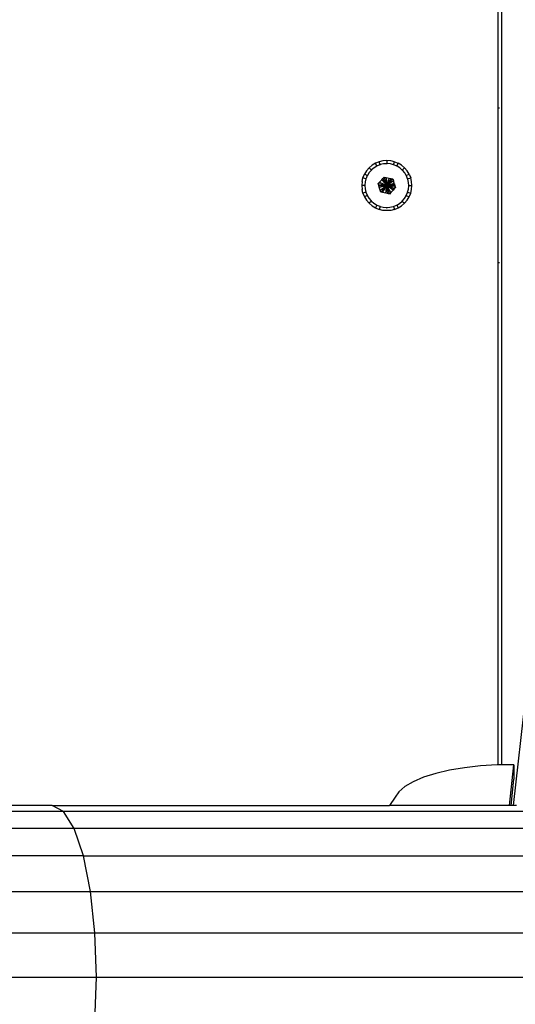
# Model space of a CAD drawing. Units: millimetres. Extents: x -4911 to 3000, y -3500 to 4758.
# Drawn here: x 291 to 420, y -7 to 249 of the extents above; entities that cross this region are included whole.
import ezdxf

# ---------------------------------------------------------------- set-up
doc = ezdxf.new("R2010")
doc.units = ezdxf.units.MM

msp = doc.modelspace()

# ---------------------------------------------------------------- linework, layer by layer
for p, q in [((468.125, 480.025), (419.448, 44.71)), ((416.529, 55.308), (416.529, 436.535)), ((415.412, 392.278), (415.412, 226.314)), ((415.852, 226.314), (415.412, 226.314)), ((415.412, 226.314), (415.412, 186.08)), ((381.921, 210.82), (381.255, 210.04)), ((381.921, 210.82), (382.701, 211.487)), ((382.515, 210.226), (381.921, 210.82)), ((383.25, 210.853), (382.562, 210.28)), ((383.576, 212.023), (382.701, 211.487)), ((383.957, 211.274), (383.25, 210.853)), ((384.524, 212.415), (383.576, 212.023)), ((383.957, 211.274), (383.576, 212.023)), ((384.019, 211.311), (383.957, 211.274)), ((384.784, 211.616), (384.019, 211.311)), ((385.522, 212.655), (384.524, 212.415)), ((384.784, 211.616), (384.524, 212.415)), ((384.85, 211.643), (384.784, 211.616)), ((385.722, 211.841), (384.85, 211.643)), ((386.544, 212.735), (385.522, 212.655)), ((386.544, 211.895), (385.722, 211.841)), ((386.544, 212.735), (386.544, 211.895)), ((387.567, 212.655), (386.544, 212.735)), ((386.615, 211.9), (386.544, 211.895)), ((387.507, 211.819), (386.615, 211.9)), ((388.305, 211.616), (387.507, 211.819)), ((388.565, 212.415), (387.567, 212.655)), ((388.305, 211.616), (388.565, 212.415)), ((388.374, 211.599), (388.305, 211.616)), ((389.131, 211.274), (388.374, 211.599)), ((388.565, 212.415), (389.512, 212.023)), ((389.131, 211.274), (389.512, 212.023)), ((389.197, 211.246), (389.131, 211.274)), ((389.954, 210.769), (389.197, 211.246)), ((390.387, 211.487), (389.512, 212.023)), ((390.573, 210.226), (389.954, 210.769)), ((391.167, 210.82), (390.387, 211.487)), ((390.573, 210.226), (391.167, 210.82)), ((391.834, 210.04), (391.167, 210.82)), ((380.087, 207.22), (380.326, 208.218)), ((380.326, 208.218), (380.719, 209.165)), ((381.125, 207.958), (380.326, 208.218)), ((381.255, 210.04), (380.719, 209.165)), ((381.467, 208.784), (380.719, 209.165)), ((381.125, 207.958), (380.923, 207.16)), ((381.143, 208.027), (381.125, 207.958)), ((381.467, 208.784), (381.143, 208.027)), ((381.495, 208.85), (381.467, 208.784)), ((381.973, 209.607), (381.495, 208.85)), ((382.515, 210.226), (381.973, 209.607)), ((382.562, 210.28), (382.515, 210.226)), ((385.213, 207.721), (385.517, 208.05)), ((385.517, 208.05), (385.854, 208.415)), ((385.517, 208.05), (386.544, 206.197)), ((385.854, 208.415), (386.339, 208.306)), ((385.854, 208.415), (386.544, 206.197)), ((386.339, 208.306), (386.544, 206.197)), ((386.339, 208.306), (387.198, 208.112)), ((387.198, 208.112), (386.544, 206.197)), ((387.635, 208.013), (386.544, 206.197)), ((388.12, 207.904), (386.544, 206.197)), ((387.198, 208.112), (387.635, 208.013)), ((387.635, 208.013), (388.12, 207.904)), ((388.12, 207.904), (388.268, 207.429)), ((390.627, 210.179), (390.573, 210.226)), ((391.2, 209.492), (390.627, 210.179)), ((391.621, 208.784), (391.2, 209.492)), ((391.621, 208.784), (392.37, 209.165)), ((391.658, 208.723), (391.621, 208.784)), ((391.963, 207.958), (391.658, 208.723)), ((392.37, 209.165), (391.834, 210.04)), ((391.963, 207.958), (392.762, 208.218)), ((391.99, 207.892), (391.963, 207.958)), ((392.188, 207.019), (391.99, 207.892)), ((392.37, 209.165), (392.762, 208.218)), ((393.002, 207.22), (392.762, 208.218)), ((380.087, 207.22), (380.006, 206.197)), ((380.846, 206.197), (380.006, 206.197)), ((380.006, 206.197), (380.087, 205.174)), ((380.326, 204.177), (380.087, 205.174)), ((380.923, 207.16), (380.842, 206.268)), ((380.842, 206.268), (380.846, 206.197)), ((380.846, 206.197), (380.901, 205.375)), ((380.901, 205.375), (381.099, 204.503)), ((384.278, 206.708), (384.616, 207.074)), ((384.426, 206.233), (384.278, 206.708)), ((384.278, 206.708), (386.544, 206.197)), ((384.559, 205.806), (384.426, 206.233)), ((384.426, 206.233), (386.544, 206.197)), ((384.559, 205.806), (386.544, 206.197)), ((384.821, 204.965), (384.559, 205.806)), ((384.616, 207.074), (385.213, 207.721)), ((384.616, 207.074), (386.544, 206.197)), ((384.821, 204.965), (386.544, 206.197)), ((384.969, 204.49), (386.544, 206.197)), ((385.213, 207.721), (386.544, 206.197)), ((385.454, 204.381), (386.544, 206.197)), ((386.312, 204.187), (386.544, 206.197)), ((388.268, 207.429), (386.544, 206.197)), ((386.544, 206.197), (388.465, 206.795)), ((386.544, 206.197), (388.529, 206.588)), ((386.749, 204.089), (386.544, 206.197)), ((387.235, 203.979), (386.544, 206.197)), ((387.572, 204.345), (386.544, 206.197)), ((388.169, 204.991), (386.544, 206.197)), ((388.473, 205.32), (386.544, 206.197)), ((388.81, 205.686), (386.544, 206.197)), ((388.662, 206.161), (386.544, 206.197)), ((388.473, 205.32), (388.169, 204.991)), ((388.465, 206.795), (388.268, 207.429)), ((388.465, 206.795), (388.529, 206.588)), ((388.81, 205.686), (388.473, 205.32)), ((388.529, 206.588), (388.662, 206.161)), ((388.662, 206.161), (388.81, 205.686)), ((391.963, 204.436), (392.166, 205.235)), ((392.166, 205.235), (392.247, 206.126)), ((392.242, 206.197), (392.188, 207.019)), ((392.242, 206.197), (393.082, 206.197)), ((392.247, 206.126), (392.242, 206.197)), ((392.762, 204.177), (393.002, 205.174)), ((393.082, 206.197), (393.002, 207.22)), ((393.002, 205.174), (393.082, 206.197)), ((381.125, 204.436), (380.326, 204.177)), ((380.326, 204.177), (380.719, 203.229)), ((381.467, 203.61), (380.719, 203.229)), ((380.719, 203.229), (381.255, 202.354)), ((381.099, 204.503), (381.125, 204.436)), ((381.125, 204.436), (381.431, 203.672)), ((381.431, 203.672), (381.467, 203.61)), ((381.467, 203.61), (381.889, 202.903)), ((381.889, 202.903), (382.462, 202.215)), ((384.969, 204.49), (384.821, 204.965)), ((385.454, 204.381), (384.969, 204.49)), ((386.312, 204.187), (385.454, 204.381)), ((386.749, 204.089), (386.312, 204.187)), ((387.235, 203.979), (386.749, 204.089)), ((387.572, 204.345), (387.235, 203.979)), ((388.169, 204.991), (387.572, 204.345)), ((390.573, 202.168), (391.116, 202.788)), ((391.116, 202.788), (391.593, 203.545)), ((391.593, 203.545), (391.621, 203.61)), ((391.621, 203.61), (391.946, 204.367)), ((391.621, 203.61), (392.37, 203.229)), ((391.834, 202.354), (392.37, 203.229)), ((391.946, 204.367), (391.963, 204.436)), ((391.963, 204.436), (392.762, 204.177)), ((392.37, 203.229), (392.762, 204.177)), ((381.921, 201.574), (381.255, 202.354)), ((382.515, 202.168), (381.921, 201.574)), ((381.921, 201.574), (382.701, 200.908)), ((382.462, 202.215), (382.515, 202.168)), ((382.515, 202.168), (383.135, 201.625)), ((382.701, 200.908), (383.576, 200.372)), ((383.135, 201.625), (383.892, 201.148)), ((383.957, 201.12), (383.576, 200.372)), ((383.576, 200.372), (384.524, 199.979)), ((383.892, 201.148), (383.957, 201.12)), ((383.957, 201.12), (384.714, 200.796)), ((384.784, 200.778), (384.524, 199.979)), ((384.714, 200.796), (384.784, 200.778)), ((384.784, 200.778), (385.582, 200.576)), ((385.582, 200.576), (386.343, 200.506)), ((386.343, 200.506), (386.544, 200.39)), ((386.343, 200.506), (386.473, 200.495)), ((386.473, 200.495), (386.544, 200.499)), ((386.544, 200.39), (386.758, 200.513)), ((386.544, 200.499), (386.758, 200.513)), ((386.544, 200.39), (386.544, 200.499)), ((386.758, 200.513), (387.366, 200.554)), ((387.366, 200.554), (388.239, 200.752)), ((388.239, 200.752), (388.305, 200.778)), ((388.305, 200.778), (389.07, 201.084)), ((388.305, 200.778), (388.565, 199.979)), ((388.565, 199.979), (389.512, 200.372)), ((389.07, 201.084), (389.131, 201.12)), ((389.131, 201.12), (389.839, 201.542)), ((389.131, 201.12), (389.512, 200.372)), ((389.512, 200.372), (390.387, 200.908)), ((389.839, 201.542), (390.526, 202.115)), ((390.387, 200.908), (391.167, 201.574)), ((390.526, 202.115), (390.573, 202.168)), ((390.573, 202.168), (391.167, 201.574)), ((391.834, 202.354), (391.167, 201.574)), ((385.522, 199.74), (384.524, 199.979)), ((386.544, 199.659), (385.522, 199.74)), ((387.567, 199.74), (386.544, 199.659)), ((388.565, 199.979), (387.567, 199.74)), ((415.852, 186.08), (415.412, 186.08)), ((415.412, 186.08), (415.412, 55.295)), ((402.849, 53.905), (399.269, 53.065)), ((406.762, 54.565), (402.849, 53.905)), ((410.926, 55.031), (406.762, 54.565)), ((415.251, 55.293), (410.926, 55.031)), ((415.412, 55.295), (415.251, 55.293)), ((416.529, 55.308), (415.412, 55.295)), ((419.646, 55.345), (416.529, 55.308)), ((418.46, 44.71), (419.646, 55.345)), ((419.646, 55.345), (419.646, 51.546)), ((396.099, 52.063), (393.405, 50.92)), ((399.269, 53.065), (396.099, 52.063)), ((418.884, 44.71), (419.646, 51.546)), ((391.245, 49.66), (389.665, 48.311)), ((393.405, 50.92), (391.245, 49.66)), ((388.698, 46.9), (387.249, 44.71)), ((389.665, 48.311), (388.698, 46.9)), ((299.38, 44.71), (30.326, 44.71)), ((302.375, 43.186), (299.38, 44.71)), ((299.38, 44.71), (387.249, 44.71)), ((418.46, 44.71), (387.249, 44.71)), ((418.884, 44.71), (418.46, 44.71)), ((419.448, 44.71), (418.884, 44.71)), ((420.348, 44.71), (419.448, 44.71)), ((302.375, 43.186), (28.017, 43.186)), ((305.166, 38.72), (302.375, 43.186)), ((584.144, 43.186), (302.375, 43.186)), ((305.166, 38.72), (23.27, 38.72)), ((307.563, 31.614), (305.166, 38.72)), ((589.535, 38.72), (305.166, 38.72)), ((307.563, 31.614), (0, 31.614)), ((309.402, 22.355), (307.563, 31.614)), ((307.563, 31.614), (585.271, 31.601)), ((0, 22.355), (309.402, 22.355)), ((310.558, 11.572), (309.402, 22.355)), ((309.402, 22.355), (597.718, 22.355)), ((0, 11.572), (310.558, 11.572)), ((310.952, 0), (310.558, 11.572)), ((310.558, 11.572), (599.951, 11.572)), ((0, 0), (310.952, 0)), ((310.558, -11.572), (310.952, 0)), ((310.952, 0), (600.713, 0))]:
    msp.add_line(p, q)

doc.saveas('drawing.dxf')
